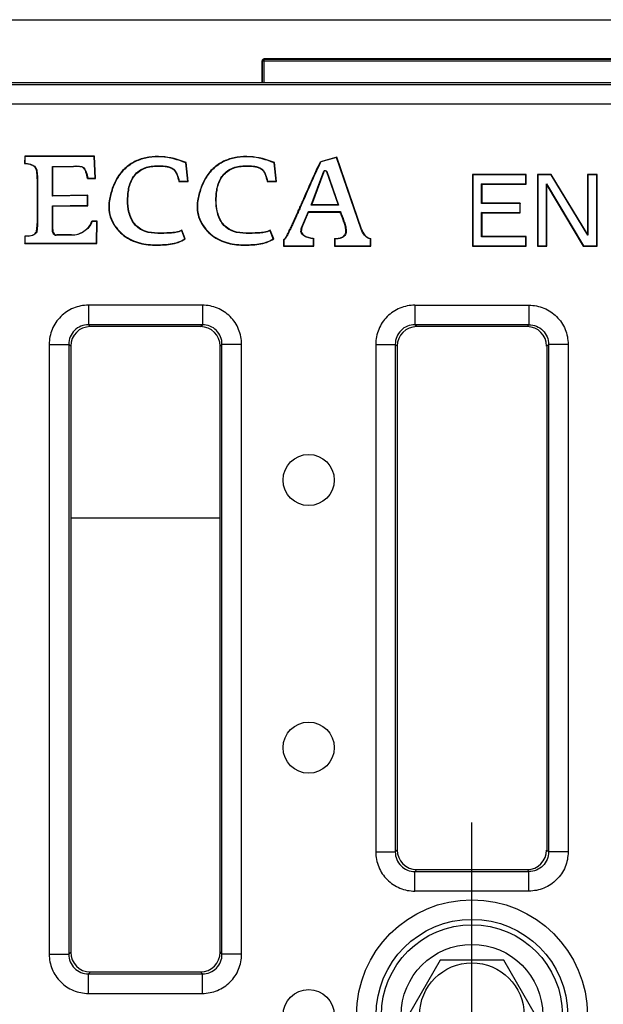
# Model space of a CAD drawing. Units: millimetres. Extents: x 0 to 1680, y 0 to 1188.
# Drawn here: x 331 to 405, y 483 to 609 of the extents above; entities that cross this region are included whole.
import ezdxf

# ---------------------------------------------------------------- set-up
doc = ezdxf.new("R2010")
doc.units = ezdxf.units.MM
doc.header["$LTSCALE"] = 92.4
doc.linetypes.add('CENTER', pattern=[0.6, 0.375, -0.075, 0.075, -0.075])
doc.layers.get('0').update_dxf_attribs({"linetype": 'CONTINUOUS'})
doc.layers.add('AXIS', color=7, linetype='CONTINUOUS')
doc.layers.add('SURFACES', color=7, linetype='CONTINUOUS')

msp = doc.modelspace()

# ---------------------------------------------------------------- linework, layer by layer
at = {"color": 7, "linetype": 'Continuous'}
for p, q in [((139.59, 608.59), (1139.04, 608.59)), ((361.89, 603.36), (361.89, 600.59)), ((361.91, 600.59), (361.91, 603.34)), ((434.68, 603.61), (362.14, 603.61)), ((362.16, 603.59), (434.66, 603.59)), ((139.56, 600.59), (637.56, 600.59)), ((331.71, 591.23), (331.69, 590.3)), ((331.71, 591.23), (331.75, 591.19)), ((340.58, 591.23), (331.71, 591.23)), ((331.75, 591.19), (331.73, 590.33)), ((340.54, 591.19), (331.75, 591.19)), ((340.58, 591.23), (340.54, 591.19)), ((340.66, 588.46), (340.54, 591.19)), ((340.7, 588.42), (340.58, 591.23)), ((371.37, 591.13), (369.32, 590.54)), ((369.32, 590.54), (369.35, 590.51)), ((371.34, 591.08), (369.35, 590.51)), ((371.37, 591.13), (371.34, 591.08)), ((374.47, 581.96), (371.34, 591.08)), ((374.51, 581.98), (371.37, 591.13)), ((331.69, 590.3), (331.73, 590.33)), ((335.26, 589.93), (337.91, 589.99)), ((335.26, 586.17), (335.26, 589.93)), ((335.3, 589.89), (335.26, 589.93)), ((335.3, 589.89), (337.91, 589.95)), ((335.3, 586.22), (335.3, 589.89)), ((352.22, 590.42), (352.18, 590.39)), ((352.43, 588.07), (352.18, 590.39)), ((352.48, 588.03), (352.22, 590.42)), ((363.45, 590.42), (363.41, 590.39)), ((363.66, 588.07), (363.41, 590.39)), ((363.71, 588.03), (363.45, 590.42)), ((368.14, 585.03), (369.73, 589.32)), ((368.2, 585.07), (369.76, 589.3)), ((369.76, 589.3), (369.73, 589.32)), ((370.06, 589.29), (371.55, 585.07)), ((370.1, 589.31), (371.61, 585.03)), ((333.29, 588.38), (333.29, 582.71)), ((333.33, 588.38), (333.33, 582.71)), ((339.71, 588.42), (340.7, 588.42)), ((339.75, 588.46), (340.66, 588.46)), ((340.7, 588.42), (340.66, 588.46)), ((351.32, 588.02), (351.35, 588.06)), ((351.35, 588.06), (352.43, 588.07)), ((352.48, 588.03), (352.43, 588.07)), ((362.55, 588.02), (362.58, 588.06)), ((362.58, 588.06), (363.66, 588.07)), ((363.71, 588.03), (363.66, 588.07)), ((388.63, 588.9), (388.63, 579.82)), ((388.63, 588.9), (388.67, 588.86)), ((395.46, 588.9), (388.63, 588.9)), ((388.67, 588.86), (388.67, 579.86)), ((395.42, 588.86), (388.67, 588.86)), ((395.46, 588.9), (395.42, 588.86)), ((395.42, 587.71), (395.42, 588.86)), ((395.46, 587.67), (395.46, 588.9)), ((396.88, 588.9), (396.88, 579.82)), ((396.88, 588.9), (396.92, 588.86)), ((398.63, 588.9), (396.88, 588.9)), ((396.92, 588.86), (396.92, 579.86)), ((398.61, 588.86), (396.92, 588.86)), ((398.63, 588.9), (398.61, 588.86)), ((403.29, 581.2), (398.61, 588.86)), ((403.25, 581.35), (398.63, 588.9)), ((403.25, 588.9), (403.25, 581.35)), ((403.25, 588.9), (403.29, 588.86)), ((404.46, 588.9), (403.25, 588.9)), ((403.29, 588.86), (403.29, 581.2)), ((404.42, 588.86), (403.29, 588.86)), ((404.46, 588.9), (404.42, 588.86)), ((404.42, 579.86), (404.42, 588.86)), ((404.46, 579.82), (404.46, 588.9)), ((351.32, 588.02), (352.48, 588.03)), ((362.55, 588.02), (363.71, 588.03)), ((389.79, 585.22), (389.79, 587.71)), ((389.84, 587.67), (389.79, 587.71)), ((389.79, 587.71), (395.42, 587.71)), ((389.84, 585.26), (389.84, 587.67)), ((389.84, 587.67), (395.46, 587.67)), ((395.46, 587.67), (395.42, 587.71)), ((398.04, 579.86), (398.04, 587.71)), ((398.09, 587.56), (398.04, 587.71)), ((398.04, 587.71), (402.73, 579.86)), ((398.09, 579.82), (398.09, 587.56)), ((398.09, 587.56), (402.71, 579.82)), ((339.68, 586.23), (335.26, 586.17)), ((335.3, 586.22), (335.26, 586.17)), ((339.72, 586.28), (335.3, 586.22)), ((339.72, 586.28), (339.68, 586.23)), ((339.68, 585), (339.68, 586.23)), ((339.72, 584.95), (339.72, 586.28)), ((335.26, 584.94), (339.68, 585)), ((335.26, 581.94), (335.26, 584.94)), ((335.3, 584.89), (335.26, 584.94)), ((335.3, 584.89), (339.72, 584.95)), ((335.3, 581.94), (335.3, 584.89)), ((339.72, 584.95), (339.68, 585)), ((368.2, 585.07), (368.14, 585.03)), ((371.61, 585.03), (368.14, 585.03)), ((371.55, 585.07), (368.2, 585.07)), ((371.55, 585.07), (371.61, 585.03)), ((389.84, 585.26), (389.79, 585.22)), ((394.67, 585.22), (389.79, 585.22)), ((394.71, 585.26), (389.84, 585.26)), ((394.71, 585.26), (394.67, 585.22)), ((394.67, 584.07), (394.67, 585.22)), ((394.71, 584.03), (394.71, 585.26)), ((366.91, 582.15), (367.77, 584.2)), ((366.95, 582.13), (367.79, 584.15)), ((367.79, 584.15), (367.77, 584.2)), ((367.77, 584.2), (371.84, 584.2)), ((367.79, 584.15), (371.81, 584.15)), ((371.81, 584.15), (371.84, 584.2)), ((389.79, 581.01), (389.79, 584.07)), ((389.84, 584.03), (389.79, 584.07)), ((389.79, 584.07), (394.67, 584.07)), ((389.84, 581.05), (389.84, 584.03)), ((389.84, 584.03), (394.71, 584.03)), ((394.71, 584.03), (394.67, 584.07)), ((340.94, 582.97), (340.23, 582.97)), ((340.89, 582.93), (340.26, 582.93)), ((340.84, 580.17), (340.89, 582.93)), ((340.88, 580.13), (340.94, 582.97)), ((340.94, 582.97), (340.89, 582.93)), ((352.13, 580.73), (351.69, 581.83)), ((363.36, 580.73), (362.92, 581.83)), ((331.71, 581.1), (331.71, 580.13)), ((331.71, 581.1), (331.75, 581.06)), ((332.14, 581.1), (331.71, 581.1)), ((331.75, 581.06), (331.75, 580.17)), ((332.14, 581.06), (331.75, 581.06)), ((337.67, 581.23), (335.8, 581.23)), ((337.67, 581.19), (335.8, 581.19)), ((352.08, 580.75), (351.67, 581.77)), ((363.31, 580.75), (362.9, 581.77)), ((364.62, 580.66), (364.62, 579.82)), ((364.66, 580.6), (364.66, 579.86)), ((368.44, 579.86), (368.44, 580.75)), ((368.48, 579.82), (368.48, 580.79)), ((371.08, 580.8), (371.08, 579.82)), ((371.12, 580.75), (371.12, 579.86)), ((375.67, 579.86), (375.67, 580.75)), ((375.71, 579.82), (375.71, 580.79)), ((389.84, 581.05), (389.79, 581.01)), ((395.42, 581.01), (389.79, 581.01)), ((395.46, 581.05), (389.84, 581.05)), ((395.46, 581.05), (395.42, 581.01)), ((395.42, 579.86), (395.42, 581.01)), ((395.46, 579.82), (395.46, 581.05)), ((403.25, 581.35), (403.29, 581.2)), ((331.71, 580.13), (331.75, 580.17)), ((331.71, 580.13), (340.88, 580.13)), ((331.75, 580.17), (340.84, 580.17)), ((340.88, 580.13), (340.84, 580.17)), ((364.62, 579.82), (364.66, 579.86)), ((364.62, 579.82), (368.48, 579.82)), ((364.66, 579.86), (368.44, 579.86)), ((368.48, 579.82), (368.44, 579.86)), ((371.08, 579.82), (371.12, 579.86)), ((371.08, 579.82), (375.71, 579.82)), ((371.12, 579.86), (375.67, 579.86)), ((375.71, 579.82), (375.67, 579.86)), ((388.63, 579.82), (388.67, 579.86)), ((388.63, 579.82), (395.46, 579.82)), ((388.67, 579.86), (395.42, 579.86)), ((395.46, 579.82), (395.42, 579.86)), ((396.88, 579.82), (396.92, 579.86)), ((396.88, 579.82), (398.09, 579.82)), ((396.92, 579.86), (398.04, 579.86)), ((398.09, 579.82), (398.04, 579.86)), ((402.71, 579.82), (402.73, 579.86)), ((402.71, 579.82), (404.46, 579.82)), ((402.73, 579.86), (404.42, 579.86)), ((404.46, 579.82), (404.42, 579.86)), ((395.57, 569.59), (381.55, 569.59)), ((381.55, 500.59), (395.57, 500.59)), ((384.52, 489.09), (380.48, 482.09)), ((392.6, 489.09), (384.52, 489.09)), ((396.64, 482.09), (392.6, 489.09))]:
    msp.add_line(p, q, dxfattribs=at)
at = {"color": 9, "linetype": 'Continuous'}
for p, q in [((361.89, 603.36), (361.91, 603.34)), ((361.91, 603.34), (434.91, 603.34)), ((362.14, 603.61), (362.16, 603.59)), ((362.16, 600.59), (362.16, 603.59)), ((139.56, 600.35), (637.56, 600.35)), ((637.56, 597.86), (139.56, 597.86)), ((337.91, 589.95), (337.91, 589.99)), ((339.04, 589.83), (339.06, 589.87)), ((348.62, 589.98), (348.62, 590.02)), ((359.85, 589.98), (359.85, 590.02)), ((333.29, 588.38), (333.33, 588.38)), ((342.46, 585.59), (342.5, 585.59)), ((353.69, 585.59), (353.73, 585.59)), ((333.29, 582.71), (333.33, 582.71)), ((335.3, 581.94), (335.26, 581.94)), ((366.95, 582.13), (366.91, 582.15)), ((372.54, 581.79), (372.58, 581.79)), ((374.51, 581.98), (374.47, 581.96)), ((332.14, 581.1), (332.14, 581.06)), ((332.86, 581.29), (332.88, 581.25)), ((333.2, 581.65), (333.24, 581.64)), ((335.36, 581.49), (335.33, 581.47)), ((335.57, 581.26), (335.55, 581.22)), ((335.8, 581.23), (335.8, 581.19)), ((337.67, 581.23), (337.67, 581.19)), ((344.1, 581.32), (344.13, 581.35)), ((348.63, 581.47), (348.63, 581.43)), ((355.34, 581.32), (355.36, 581.35)), ((359.86, 581.47), (359.86, 581.43)), ((348.24, 579.95), (348.24, 579.99)), ((359.47, 579.95), (359.47, 579.99)), ((381.31, 572.31), (395.8, 572.31)), ((395.8, 569.82), (381.31, 569.82)), ((337.56, 545.31), (356.56, 545.31)), ((381.31, 500.35), (395.8, 500.35)), ((395.8, 497.86), (381.31, 497.86))]:
    msp.add_line(p, q, dxfattribs=at)
for radius in [14.67, 12.18]:
    msp.add_circle((388.56, 482.09), radius, dxfattribs=at)
at = {"color": 7, "linetype": 'Continuous'}
for centre, radius in [((388.56, 482.09), 11.5), ((388.56, 482.09), 9), ((388.56, 482.09), 6.65), ((367.81, 482.09), 3.25)]:
    msp.add_circle(centre, radius, dxfattribs=at)
at = {"color": 9, "linetype": 'Continuous'}
msp.add_arc((362.16, 603.34), 0.25, 90.0053, 179.9947, dxfattribs=at)
at = {"color": 7, "linetype": 'Continuous'}
for centre, radius, start, end in [((372.11, 585.15), 4.62, 115.8957, 116.4192), ((323.05, 602.22), 21.64, 320.3614, 320.5054), ((336.25, 579.85), 5.06, 37.4065, 38.007), ((346.37, 583.85), 5.7, 338.6224, 339.2439), ((357.6, 583.85), 5.7, 338.6207, 339.242), ((355.13, 590.59), 10.31, 252.7483, 253.0473), ((366.36, 590.59), 10.31, 252.7471, 253.0461), ((354.25, 596.96), 21.55, 311.2053, 311.3537), ((376.55, 585.83), 7.43, 222.6096, 223.085), ((374.43, 582.07), 1.8, 313.2217, 315.0772)]:
    msp.add_arc(centre, radius, start, end, dxfattribs=at)
msp.add_ellipse((362.14, 603.36), major_axis=(-0.177, 0.177), ratio=0.999924, start_param=-0.78536, end_param=0.78536, dxfattribs=at)
for points, knots in [([(352.22, 590.42), (351.24, 590.85), (349.64, 591.25), (347.49, 591.18), (345.92, 590.75), (344.54, 589.89), (343.48, 588.64), (342.8, 587.17), (342.55, 586.12), (342.46, 585.59)], [0, 0, 0, 0, 0.249523, 0.374689, 0.499733, 0.624675, 0.749643, 0.874766, 1, 1, 1, 1]), ([(352.18, 590.39), (351.21, 590.81), (349.62, 591.21), (347.49, 591.14), (345.94, 590.71), (344.57, 589.85), (343.52, 588.62), (342.84, 587.16), (342.59, 586.11), (342.5, 585.59)], [0, 0, 0, 0, 0.249065, 0.37461, 0.499292, 0.623765, 0.748407, 0.874153, 1, 1, 1, 1]), ([(363.45, 590.42), (362.47, 590.85), (360.87, 591.25), (358.72, 591.18), (357.15, 590.75), (355.77, 589.89), (354.72, 588.64), (354.03, 587.17), (353.78, 586.12), (353.69, 585.59)], [0, 0, 0, 0, 0.249523, 0.374689, 0.499733, 0.624675, 0.749643, 0.874766, 1, 1, 1, 1]), ([(363.41, 590.39), (362.44, 590.81), (360.85, 591.21), (358.72, 591.14), (357.17, 590.71), (355.8, 589.85), (354.75, 588.62), (354.07, 587.16), (353.82, 586.11), (353.73, 585.59)], [0, 0, 0, 0, 0.249065, 0.37461, 0.499292, 0.623765, 0.748407, 0.874153, 1, 1, 1, 1]), ([(364.62, 580.66), (364.63, 580.65), (364.67, 580.64), (364.7, 580.67), (364.73, 580.7), (364.78, 580.77), (364.86, 580.87), (364.95, 581.02), (365.06, 581.22), (365.19, 581.47), (365.35, 581.78), (365.5, 582.09), (365.69, 582.5), (365.93, 583.02), (366.21, 583.65), (366.49, 584.28), (366.77, 584.91), (367.14, 585.75), (367.6, 586.8), (368.15, 588.05), (368.71, 589.31), (369.11, 590.13), (369.32, 590.54)], [0, 0, 0, 0, 0.003761, 0.007647, 0.011552, 0.015458, 0.031083, 0.046709, 0.062337, 0.093592, 0.124847, 0.156103, 0.187358, 0.249869, 0.312381, 0.374892, 0.437403, 0.499915, 0.624938, 0.749961, 0.874982, 1, 1, 1, 1]), ([(333.29, 588.38), (333.29, 588.63), (333.29, 589.1), (333.13, 589.88), (332.41, 590.23), (331.93, 590.27), (331.69, 590.3)], [0, 0, 0, 0, 0.251617, 0.50065, 0.748601, 1, 1, 1, 1]), ([(331.73, 590.33), (331.98, 590.31), (332.46, 590.26), (333.06, 589.96), (333.25, 589.49), (333.33, 589), (333.33, 588.63), (333.33, 588.38)], [0, 0, 0, 0, 0.24991, 0.498599, 0.623153, 0.750578, 1, 1, 1, 1]), ([(337.91, 589.99), (338.1, 590), (338.39, 590), (338.78, 589.95), (338.97, 589.91), (339.06, 589.87)], [0, 0, 0, 0, 0.500656, 0.750487, 1, 1, 1, 1]), ([(339.04, 589.83), (338.95, 589.87), (338.76, 589.91), (338.39, 589.96), (338.1, 589.95), (337.91, 589.95)], [0, 0, 0, 0, 0.249936, 0.499953, 1, 1, 1, 1]), ([(339.71, 588.42), (339.66, 588.68), (339.56, 589.08), (339.35, 589.57), (339.16, 589.78), (339.04, 589.83)], [0, 0, 0, 0, 0.501725, 0.752585, 1, 1, 1, 1]), ([(339.06, 589.87), (339.3, 589.77), (339.57, 589.21), (339.7, 588.72), (339.75, 588.46)], [0, 0, 0, 0, 0.500553, 1, 1, 1, 1]), ([(348.63, 581.43), (348.08, 581.43), (347.24, 581.53), (346.25, 582.02), (345.43, 582.76), (344.88, 584.06), (344.77, 585.43), (344.82, 586.52), (344.95, 587.33), (345.2, 588.12), (345.63, 588.83), (346.24, 589.41), (346.98, 589.8), (347.79, 589.99), (348.34, 590.02), (348.62, 590.02)], [0, 0, 0, 0, 0.124626, 0.187365, 0.249705, 0.373692, 0.498216, 0.560565, 0.623041, 0.685687, 0.748354, 0.811341, 0.873974, 0.936985, 1, 1, 1, 1]), ([(348.63, 581.47), (348.09, 581.47), (347.26, 581.57), (346.27, 582.05), (345.46, 582.79), (344.92, 584.09), (344.81, 585.44), (344.86, 586.53), (344.99, 587.34), (345.24, 588.12), (345.67, 588.82), (346.27, 589.38), (347, 589.76), (347.8, 589.95), (348.35, 589.98), (348.62, 589.98)], [0, 0, 0, 0, 0.124761, 0.187314, 0.249816, 0.374194, 0.499259, 0.561906, 0.624544, 0.687147, 0.749689, 0.81223, 0.874764, 0.937365, 1, 1, 1, 1]), ([(348.62, 590.02), (348.93, 590.02), (349.41, 590.02), (350.04, 589.9), (350.41, 589.76), (350.67, 589.58), (350.88, 589.35), (351.07, 589), (351.23, 588.54), (351.31, 588.22), (351.35, 588.06)], [0, 0, 0, 0, 0.247325, 0.373034, 0.498258, 0.55886, 0.618992, 0.742803, 0.872122, 1, 1, 1, 1]), ([(348.62, 589.98), (348.94, 589.98), (349.41, 589.98), (350.04, 589.86), (350.41, 589.72), (350.67, 589.53), (350.87, 589.29), (351.05, 588.93), (351.2, 588.48), (351.28, 588.17), (351.32, 588.02)], [0, 0, 0, 0, 0.249986, 0.374982, 0.499826, 0.562392, 0.624978, 0.749878, 0.874926, 1, 1, 1, 1]), ([(359.86, 581.43), (359.31, 581.43), (358.48, 581.53), (357.48, 582.02), (356.67, 582.76), (356.11, 584.06), (356, 585.43), (356.05, 586.52), (356.18, 587.33), (356.43, 588.12), (356.87, 588.83), (357.47, 589.41), (358.21, 589.8), (359.02, 589.99), (359.58, 590.02), (359.85, 590.02)], [0, 0, 0, 0, 0.124626, 0.187365, 0.249705, 0.373692, 0.498216, 0.560565, 0.623041, 0.685687, 0.748354, 0.811341, 0.873974, 0.936985, 1, 1, 1, 1]), ([(359.86, 581.47), (359.32, 581.47), (358.49, 581.57), (357.51, 582.05), (356.7, 582.79), (356.15, 584.09), (356.04, 585.44), (356.09, 586.53), (356.22, 587.34), (356.47, 588.12), (356.91, 588.82), (357.51, 589.38), (358.24, 589.76), (359.04, 589.95), (359.58, 589.98), (359.85, 589.98)], [0, 0, 0, 0, 0.124761, 0.187314, 0.249816, 0.374194, 0.499259, 0.561906, 0.624544, 0.687147, 0.749689, 0.81223, 0.874764, 0.937365, 1, 1, 1, 1]), ([(359.85, 590.02), (360.17, 590.02), (360.64, 590.02), (361.27, 589.9), (361.64, 589.76), (361.9, 589.58), (362.11, 589.35), (362.31, 589), (362.46, 588.54), (362.54, 588.22), (362.58, 588.06)], [0, 0, 0, 0, 0.247325, 0.373034, 0.498258, 0.55886, 0.618992, 0.742803, 0.872122, 1, 1, 1, 1]), ([(359.85, 589.98), (360.17, 589.98), (360.65, 589.98), (361.27, 589.86), (361.64, 589.72), (361.9, 589.53), (362.11, 589.29), (362.29, 588.93), (362.43, 588.48), (362.51, 588.17), (362.55, 588.02)], [0, 0, 0, 0, 0.249986, 0.374982, 0.499826, 0.562392, 0.624978, 0.749878, 0.874926, 1, 1, 1, 1]), ([(369.35, 590.51), (369.14, 590.1), (368.74, 589.28), (368.18, 588.02), (367.63, 586.77), (367.17, 585.72), (366.8, 584.88), (366.53, 584.25), (366.25, 583.63), (365.97, 583), (365.73, 582.48), (365.53, 582.07), (365.38, 581.76), (365.23, 581.45), (365.1, 581.2), (364.98, 581), (364.89, 580.85), (364.8, 580.72), (364.72, 580.61), (364.66, 580.6)], [0, 0, 0, 0, 0.124991, 0.250025, 0.375034, 0.500034, 0.562535, 0.625025, 0.687513, 0.750035, 0.812585, 0.84383, 0.875028, 0.906235, 0.937655, 0.953263, 0.968591, 0.98432, 1, 1, 1, 1]), ([(369.73, 589.32), (369.76, 589.39), (369.92, 589.5), (370.05, 589.37), (370.1, 589.31)], [0, 0, 0, 0, 0.494161, 1, 1, 1, 1]), ([(370.06, 589.29), (370.04, 589.31), (370, 589.36), (369.89, 589.43), (369.79, 589.36), (369.76, 589.3)], [0, 0, 0, 0, 0.256387, 0.510333, 1, 1, 1, 1]), ([(342.46, 585.59), (342.33, 584.81), (342.47, 583.14), (343.5, 581.83), (344.1, 581.32)], [0, 0, 0, 0, 0.499662, 1, 1, 1, 1]), ([(342.5, 585.59), (342.37, 584.81), (342.51, 583.15), (343.54, 581.86), (344.13, 581.35)], [0, 0, 0, 0, 0.500644, 1, 1, 1, 1]), ([(353.69, 585.59), (353.56, 584.81), (353.7, 583.14), (354.73, 581.83), (355.34, 581.32)], [0, 0, 0, 0, 0.499663, 1, 1, 1, 1]), ([(353.73, 585.59), (353.61, 584.81), (353.74, 583.15), (354.77, 581.86), (355.36, 581.35)], [0, 0, 0, 0, 0.500644, 1, 1, 1, 1]), ([(372.54, 581.79), (372.54, 581.99), (372.44, 582.4), (372.26, 582.99), (372.04, 583.58), (371.89, 583.96), (371.81, 584.15)], [0, 0, 0, 0, 0.249642, 0.499746, 0.749869, 1, 1, 1, 1]), ([(371.84, 584.2), (371.92, 584), (372.08, 583.61), (372.29, 583.02), (372.48, 582.41), (372.58, 582), (372.58, 581.79)], [0, 0, 0, 0, 0.250141, 0.50012, 0.75, 1, 1, 1, 1]), ([(333.2, 581.65), (333.23, 581.74), (333.26, 581.91), (333.28, 582.27), (333.29, 582.53), (333.29, 582.71)], [0, 0, 0, 0, 0.249811, 0.499888, 1, 1, 1, 1]), ([(333.33, 582.71), (333.33, 582.53), (333.32, 582.26), (333.3, 581.9), (333.27, 581.72), (333.24, 581.64)], [0, 0, 0, 0, 0.499231, 0.750447, 1, 1, 1, 1]), ([(335.33, 581.47), (335.31, 581.51), (335.26, 581.58), (335.27, 581.7), (335.26, 581.82), (335.26, 581.9), (335.26, 581.94)], [0, 0, 0, 0, 0.24873, 0.500992, 0.751428, 1, 1, 1, 1]), ([(335.3, 581.94), (335.3, 581.9), (335.3, 581.82), (335.31, 581.73), (335.31, 581.65), (335.31, 581.57), (335.35, 581.52), (335.36, 581.49)], [0, 0, 0, 0, 0.250044, 0.50013, 0.624937, 0.750359, 1, 1, 1, 1]), ([(337.67, 581.23), (337.94, 581.23), (338.49, 581.32), (339.49, 581.77), (340.1, 582.45), (340.23, 582.97)], [0, 0, 0, 0, 0.252407, 0.50493, 1, 1, 1, 1]), ([(340.26, 582.93), (340.12, 582.4), (339.5, 581.73), (338.5, 581.28), (337.94, 581.19), (337.67, 581.19)], [0, 0, 0, 0, 0.492299, 0.748754, 1, 1, 1, 1]), ([(351.69, 581.83), (351.46, 581.71), (350.95, 581.57), (349.92, 581.47), (349.14, 581.47), (348.63, 581.47)], [0, 0, 0, 0, 0.249576, 0.49968, 1, 1, 1, 1]), ([(362.92, 581.83), (362.69, 581.71), (362.19, 581.57), (361.16, 581.47), (360.38, 581.47), (359.86, 581.47)], [0, 0, 0, 0, 0.249576, 0.49968, 1, 1, 1, 1]), ([(368.44, 580.75), (368.24, 580.78), (367.83, 580.85), (367.25, 581.03), (366.75, 581.5), (366.84, 581.96), (366.91, 582.15)], [0, 0, 0, 0, 0.250262, 0.500296, 0.7496, 1, 1, 1, 1]), ([(366.95, 582.13), (366.88, 581.95), (366.8, 581.5), (367.3, 581.06), (367.88, 580.89), (368.28, 580.82), (368.48, 580.79)], [0, 0, 0, 0, 0.247667, 0.495443, 0.74744, 1, 1, 1, 1]), ([(371.08, 580.8), (371.25, 580.78), (371.59, 580.79), (372.09, 580.91), (372.49, 581.27), (372.54, 581.62), (372.54, 581.79)], [0, 0, 0, 0, 0.251393, 0.502066, 0.750531, 1, 1, 1, 1]), ([(372.58, 581.79), (372.59, 581.62), (372.53, 581.26), (372.13, 580.89), (371.63, 580.75), (371.29, 580.74), (371.12, 580.75)], [0, 0, 0, 0, 0.251066, 0.500184, 0.750077, 1, 1, 1, 1]), ([(375.67, 580.75), (375.38, 580.77), (374.86, 581.18), (374.56, 581.69), (374.47, 581.96)], [0, 0, 0, 0, 0.500107, 1, 1, 1, 1]), ([(374.51, 581.98), (374.6, 581.7), (374.89, 581.2), (375.42, 580.79), (375.71, 580.79)], [0, 0, 0, 0, 0.505231, 1, 1, 1, 1]), ([(335.8, 581.19), (335.78, 581.19), (335.74, 581.19), (335.67, 581.19), (335.6, 581.16), (335.57, 581.21), (335.55, 581.22)], [0, 0, 0, 0, 0.247273, 0.497361, 0.750214, 1, 1, 1, 1]), ([(335.57, 581.26), (335.58, 581.25), (335.6, 581.24), (335.62, 581.22), (335.64, 581.23), (335.67, 581.23), (335.73, 581.23), (335.77, 581.23), (335.8, 581.23)], [0, 0, 0, 0, 0.124544, 0.249608, 0.343169, 0.436905, 0.624614, 1, 1, 1, 1]), ([(344.1, 581.32), (344.66, 580.83), (346.01, 580.13), (347.5, 579.95), (348.24, 579.95)], [0, 0, 0, 0, 0.49924, 1, 1, 1, 1]), ([(344.13, 581.35), (344.69, 580.87), (346.03, 580.17), (347.51, 579.99), (348.24, 579.99)], [0, 0, 0, 0, 0.499621, 1, 1, 1, 1]), ([(348.24, 579.99), (348.9, 579.99), (350.21, 580), (351.53, 580.38), (352.08, 580.75)], [0, 0, 0, 0, 0.501989, 1, 1, 1, 1]), ([(348.24, 579.95), (348.91, 579.95), (350.24, 579.96), (351.58, 580.36), (352.13, 580.73)], [0, 0, 0, 0, 0.501748, 1, 1, 1, 1]), ([(351.67, 581.77), (351.44, 581.66), (350.93, 581.52), (349.91, 581.43), (349.14, 581.43), (348.63, 581.43)], [0, 0, 0, 0, 0.249254, 0.501216, 1, 1, 1, 1]), ([(355.34, 581.32), (355.89, 580.84), (357.25, 580.13), (358.73, 579.95), (359.47, 579.95)], [0, 0, 0, 0, 0.49924, 1, 1, 1, 1]), ([(355.36, 581.35), (355.92, 580.87), (357.26, 580.17), (358.74, 579.99), (359.47, 579.99)], [0, 0, 0, 0, 0.49962, 1, 1, 1, 1]), ([(359.47, 579.99), (360.13, 579.99), (361.45, 580), (362.76, 580.38), (363.31, 580.75)], [0, 0, 0, 0, 0.501988, 1, 1, 1, 1]), ([(359.47, 579.95), (360.14, 579.95), (361.48, 579.96), (362.81, 580.36), (363.36, 580.73)], [0, 0, 0, 0, 0.501747, 1, 1, 1, 1]), ([(362.9, 581.77), (362.67, 581.66), (362.17, 581.52), (361.14, 581.43), (360.37, 581.43), (359.86, 581.43)], [0, 0, 0, 0, 0.249254, 0.501216, 1, 1, 1, 1]), ([(364.62, 580.66), (364.63, 580.65), (364.64, 580.63), (364.65, 580.61), (364.66, 580.6)], [0, 0, 0, 0, 0.325435, 1, 1, 1, 1])]:
    msp.add_open_spline(points, degree=3, knots=knots, dxfattribs=at)
for points in [[(332.14, 581.1), (332.39, 581.1), (332.64, 581.17), (332.86, 581.29)], [(332.88, 581.25), (332.66, 581.13), (332.4, 581.06), (332.14, 581.06)], [(332.86, 581.29), (333.01, 581.36), (333.14, 581.5), (333.2, 581.65)], [(333.24, 581.64), (333.18, 581.47), (333.04, 581.33), (332.88, 581.25)], [(335.55, 581.22), (335.45, 581.28), (335.37, 581.37), (335.33, 581.47)], [(335.36, 581.49), (335.4, 581.39), (335.48, 581.31), (335.57, 581.26)]]:
    msp.add_open_spline(points, degree=3, dxfattribs=at)
at = {"layer": 'AXIS', "color": 2, "linetype": 'CENTER'}
msp.add_line((388.56, 482.09), (388.56, 506.58), dxfattribs=at)
at = {"layer": 'SURFACES', "color": 9, "linetype": 'Continuous'}
for p, q in [((339.81, 572.31), (339.81, 569.82)), ((354.3, 572.31), (339.81, 572.31)), ((354.3, 572.31), (354.3, 569.82)), ((381.31, 572.31), (381.31, 569.82)), ((395.8, 572.31), (395.8, 569.82)), ((340.05, 569.59), (339.81, 569.82)), ((354.3, 569.82), (339.81, 569.82)), ((354.07, 569.59), (354.3, 569.82)), ((381.55, 569.59), (381.31, 569.82)), ((395.57, 569.59), (395.8, 569.82)), ((334.83, 567.33), (334.83, 489.84)), ((334.83, 567.33), (337.32, 567.33)), ((337.32, 567.33), (337.32, 489.84)), ((337.56, 567.1), (337.32, 567.33)), ((356.56, 567.1), (356.79, 567.33)), ((356.79, 489.84), (356.79, 567.33)), ((359.28, 567.33), (356.79, 567.33)), ((359.28, 489.84), (359.28, 567.33)), ((376.33, 567.33), (376.33, 502.84)), ((376.33, 567.33), (378.82, 567.33)), ((378.82, 567.33), (378.82, 502.84)), ((379.06, 567.1), (378.82, 567.33)), ((398.06, 567.1), (398.29, 567.33)), ((398.29, 567.33), (398.29, 502.84)), ((400.78, 567.33), (398.29, 567.33)), ((400.78, 567.33), (400.78, 502.84)), ((379.06, 503.08), (378.82, 502.84)), ((398.06, 503.08), (398.29, 502.84)), ((376.33, 502.84), (378.82, 502.84)), ((400.78, 502.84), (398.29, 502.84)), ((381.55, 500.59), (381.31, 500.35)), ((395.57, 500.59), (395.8, 500.35)), ((381.31, 497.86), (381.31, 500.35)), ((395.8, 497.86), (395.8, 500.35)), ((334.83, 489.84), (337.32, 489.84)), ((337.56, 490.08), (337.32, 489.84)), ((356.56, 490.08), (356.79, 489.84)), ((359.28, 489.84), (356.79, 489.84)), ((340.05, 487.59), (339.81, 487.35)), ((339.81, 484.86), (339.81, 487.35)), ((339.81, 487.35), (354.3, 487.35)), ((354.07, 487.59), (354.3, 487.35)), ((354.3, 484.86), (354.3, 487.35)), ((339.81, 484.86), (354.3, 484.86))]:
    msp.add_line(p, q, dxfattribs=at)
at = {"layer": 'SURFACES', "color": 7, "linetype": 'Continuous'}
for p, q in [((354.07, 569.59), (340.05, 569.59)), ((337.56, 567.1), (337.56, 490.08)), ((356.56, 490.08), (356.56, 567.1)), ((379.06, 567.1), (379.06, 503.08)), ((398.06, 567.1), (398.06, 503.08)), ((340.05, 487.59), (354.07, 487.59))]:
    msp.add_line(p, q, dxfattribs=at)
for centre in [(367.81, 550.09), (367.81, 516.09)]:
    msp.add_circle(centre, 3.25, dxfattribs=at)
for centre, major_axis, start_param, end_param in [((340.07, 567.08), (1.78, -1.78), 2.359993, 3.923193), ((354.05, 567.08), (1.78, 1.78), -0.7816, 0.7816), ((381.57, 567.08), (1.78, -1.78), 2.359993, 3.923193), ((395.55, 567.08), (-1.78, -1.78), 2.359993, 3.923193), ((381.57, 503.1), (1.78, 1.78), -3.923193, -2.359993), ((395.55, 503.1), (-1.78, 1.78), 2.359993, 3.923193), ((340.07, 490.1), (1.78, 1.78), -3.923193, -2.359993), ((354.05, 490.1), (1.78, -1.78), -0.7816, 0.7816)]:
    msp.add_ellipse(centre, major_axis=major_axis, ratio=0.992433, start_param=start_param, end_param=end_param, dxfattribs=at)
at = {"layer": 'SURFACES', "color": 9, "linetype": 'Continuous'}
for points, knots in [([(339.81, 572.31), (339.16, 572.31), (337.85, 572.06), (336.2, 570.95), (335.09, 569.29), (334.83, 567.98), (334.83, 567.33)], [0, 0, 0, 0, 0.250005, 0.5, 0.749995, 1, 1, 1, 1]), ([(359.28, 567.33), (359.28, 567.98), (359.03, 569.29), (357.92, 570.95), (356.26, 572.06), (354.95, 572.31), (354.3, 572.31)], [0, 0, 0, 0, 0.250005, 0.5, 0.749995, 1, 1, 1, 1]), ([(381.31, 572.31), (380.66, 572.31), (379.35, 572.06), (377.7, 570.95), (376.59, 569.29), (376.33, 567.98), (376.33, 567.33)], [0, 0, 0, 0, 0.250005, 0.5, 0.749995, 1, 1, 1, 1]), ([(395.8, 572.31), (396.45, 572.31), (397.76, 572.06), (399.42, 570.95), (400.53, 569.29), (400.78, 567.98), (400.78, 567.33)], [0, 0, 0, 0, 0.250005, 0.5, 0.749995, 1, 1, 1, 1]), ([(339.81, 569.82), (339.49, 569.83), (338.83, 569.7), (338, 569.15), (337.44, 568.32), (337.32, 567.66), (337.32, 567.33)], [0, 0, 0, 0, 0.249784, 0.5, 0.750216, 1, 1, 1, 1]), ([(356.79, 567.33), (356.8, 567.66), (356.67, 568.32), (356.12, 569.15), (355.29, 569.7), (354.63, 569.83), (354.3, 569.82)], [0, 0, 0, 0, 0.249784, 0.5, 0.750216, 1, 1, 1, 1]), ([(381.31, 569.82), (380.99, 569.83), (380.33, 569.7), (379.5, 569.15), (378.94, 568.32), (378.82, 567.66), (378.82, 567.33)], [0, 0, 0, 0, 0.249784, 0.5, 0.750216, 1, 1, 1, 1]), ([(395.8, 569.82), (396.13, 569.83), (396.79, 569.7), (397.62, 569.15), (398.17, 568.32), (398.3, 567.66), (398.29, 567.33)], [0, 0, 0, 0, 0.249784, 0.5, 0.750216, 1, 1, 1, 1]), ([(376.33, 502.84), (376.33, 502.19), (376.59, 500.88), (377.7, 499.23), (379.35, 498.12), (380.66, 497.86), (381.31, 497.86)], [0, 0, 0, 0, 0.250005, 0.5, 0.749995, 1, 1, 1, 1]), ([(378.82, 502.84), (378.82, 502.52), (378.94, 501.86), (379.5, 501.02), (380.33, 500.47), (380.99, 500.35), (381.31, 500.35)], [0, 0, 0, 0, 0.249784, 0.5, 0.750216, 1, 1, 1, 1]), ([(400.78, 502.84), (400.78, 502.19), (400.53, 500.88), (399.42, 499.23), (397.76, 498.12), (396.45, 497.86), (395.8, 497.86)], [0, 0, 0, 0, 0.250005, 0.5, 0.749995, 1, 1, 1, 1]), ([(398.29, 502.84), (398.3, 502.52), (398.17, 501.86), (397.62, 501.02), (396.79, 500.47), (396.13, 500.35), (395.8, 500.35)], [0, 0, 0, 0, 0.249784, 0.5, 0.750216, 1, 1, 1, 1]), ([(334.83, 489.84), (334.83, 489.19), (335.09, 487.88), (336.2, 486.23), (337.85, 485.12), (339.16, 484.86), (339.81, 484.86)], [0, 0, 0, 0, 0.250005, 0.5, 0.749995, 1, 1, 1, 1]), ([(337.32, 489.84), (337.32, 489.52), (337.44, 488.86), (338, 488.02), (338.83, 487.47), (339.49, 487.35), (339.81, 487.35)], [0, 0, 0, 0, 0.249784, 0.5, 0.750216, 1, 1, 1, 1]), ([(354.3, 484.86), (354.95, 484.86), (356.26, 485.12), (357.92, 486.23), (359.03, 487.88), (359.28, 489.19), (359.28, 489.84)], [0, 0, 0, 0, 0.250005, 0.5, 0.749995, 1, 1, 1, 1]), ([(354.3, 487.35), (354.63, 487.35), (355.29, 487.47), (356.12, 488.02), (356.67, 488.86), (356.8, 489.52), (356.79, 489.84)], [0, 0, 0, 0, 0.249784, 0.5, 0.750216, 1, 1, 1, 1])]:
    msp.add_open_spline(points, degree=3, knots=knots, dxfattribs=at)

doc.saveas('drawing.dxf')
